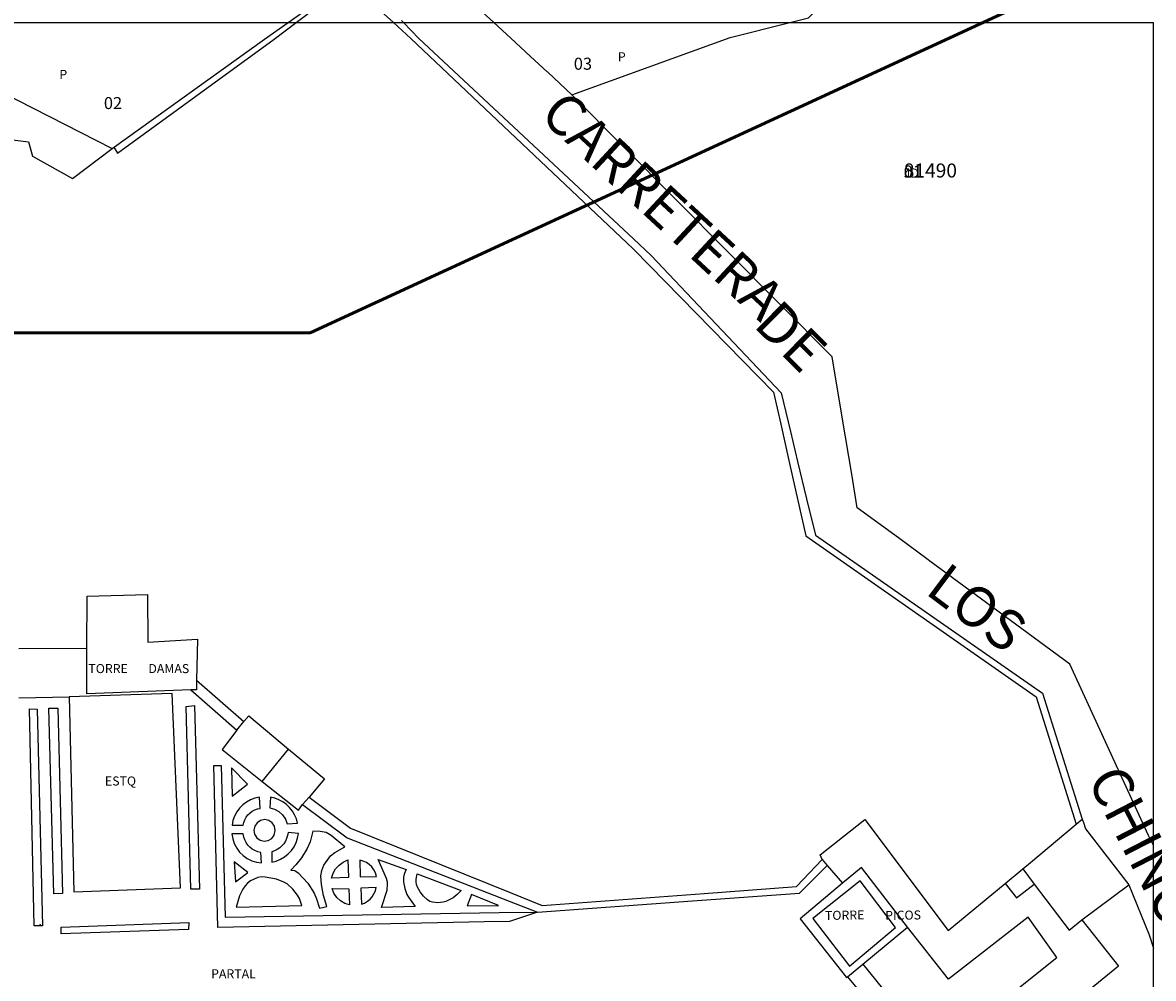
# Model space of a CAD drawing. Units: millimetres. Extents: x 9247 to 11760, y 6132 to 7894.
# Drawn here: x 10892 to 11032, y 7148 to 7267 of the extents above; entities that cross this region are included whole.
import ezdxf

# ---------------------------------------------------------------- set-up
doc = ezdxf.new("R2010")
doc.units = ezdxf.units.MM
for name, color, linetype in [('02MANZA_CGCCT', 7, 'Continuous'), ('02MANZA_REFIZQ', 7, 'Continuous'), ('02PARCE_CGCCT', 5, 'Continuous'), ('02PARCE_REFIZQ', 1, 'Continuous'), ('02PARCE_TXSIN', 1, 'Continuous'), ('02SUBPA_REFIZQ', 4, 'Continuous'), ('04HOJAE_1000', 6, 'Continuous'), ('04HOJAE_500', 6, 'Continuous'), ('70MOBIL_160300', 3, 'Continuous'), ('70MOBIL_160302', 3, 'Continuous'), ('70MOBIL_167201', 3, 'Continuous'), ('71MOBIL_16', 3, 'Continuous'), ('72MOBIL_189201', 3, 'Continuous'), ('74VIASC_189802', 7, 'Continuous'), ('75HIDRO_037105', 8, 'Continuous'), ('ALLA ORIA', 7, 'Continuous')]:
    doc.layers.add(name, color=color, linetype=linetype)
doc.layers.add('opia', color=2, linetype='Continuous', lineweight=53)

msp = doc.modelspace()

# ---------------------------------------------------------------- linework, layer by layer
at = {"layer": '02MANZA_CGCCT'}
for points in [[(10950.25, 7266.83), (10940.88, 7275.45)], [(10938.76, 7267.08), (10939, 7266.83)], [(10939, 7266.83), (10940.91, 7264.85), (10967.62, 7239.9), (10969.82, 7237.84), (10986.02, 7220.71), (10987.17, 7215.93), (10988.06, 7212.19), (10989.18, 7207.52), (10990.27, 7202.99), (11018.52, 7183.34), (11023.49, 7167.66), (11023.64, 7167.22), (11023.88, 7166.43), (11029.3, 7159.45), (11031.81, 7153.22), (11032.34, 7151.56)], [(11032.34, 7164.36), (11031.72, 7165.61), (11021.94, 7186.95), (11015.95, 7191.36), (11004.52, 7199.77), (11004.3, 7199.93), (11000.6, 7202.66), (10995.49, 7206.42), (10994.79, 7210.62), (10993.65, 7217.46), (10992.36, 7225.21), (10959.96, 7257.85), (10956.95, 7260.64), (10956.88, 7260.7), (10954.81, 7262.62), (10952.36, 7264.89), (10950.25, 7266.83)]]:
    msp.add_lwpolyline(points, dxfattribs=at)
at = {"layer": '02PARCE_CGCCT'}
for points in [[(10987.11, 7266.83), (10989.42, 7267.41), (10989.89, 7267.87), (10995.78, 7273.65), (10996.32, 7273.96), (10998.15, 7275), (11003.93, 7278.3), (11031.11, 7295.51), (11032.34, 7296.31)], [(10924.64, 7266.83), (10932.65, 7272.51)], [(10873.62, 7266.12), (10876.79, 7264.39), (10881.02, 7262.24), (10902.75, 7251.14), (10921.71, 7264.75), (10924.64, 7266.83)], [(10959.96, 7257.85), (10979.67, 7264.96), (10987.11, 7266.83)]]:
    msp.add_lwpolyline(points, dxfattribs=at)
at = {"layer": '04HOJAE_1000'}
msp.add_lwpolyline([(10032.34, 7266.83), (10532.34, 7266.83), (11032.34, 7266.83)], dxfattribs=at)
msp.add_lwpolyline([(10032.34, 7266.83), (10532.34, 7266.83), (11032.34, 7266.83)], dxfattribs=at)
at = {"layer": '04HOJAE_500'}
for points in [[(10532.34, 7266.83), (11032.34, 7266.83)], [(10532.34, 7266.83), (11032.34, 7266.83)], [(11032.34, 7016.83), (11032.34, 7266.83)]]:
    msp.add_lwpolyline(points, dxfattribs=at)
at = {"layer": '70MOBIL_160300'}
for points in [[(10899.57, 7188.92), (10899.62, 7195.41), (10907.12, 7195.6), (10907.18, 7189.68), (10913.35, 7190.04), (10913.25, 7184.93)], [(10891.11, 7188.91), (10899.57, 7188.92)], [(10912.55, 7183.73), (10899.57, 7183.26), (10899.57, 7188.92)], [(10913.25, 7184.93), (10913.23, 7183.76), (10912.55, 7183.73)], [(10891.13, 7182.75), (10897.37, 7182.89)], [(10894.06, 7154.35), (10893.03, 7154.36), (10892.44, 7181.36), (10893.39, 7181.35), (10894.06, 7154.35)], [(10895.47, 7158.35), (10894.84, 7181.45), (10895.98, 7181.45), (10896.54, 7158.4), (10895.47, 7158.35)], [(10913.61, 7158.94), (10912.54, 7158.94), (10911.95, 7181.69), (10912.99, 7181.8), (10913.61, 7158.94)], [(10918.24, 7178.71), (10919.14, 7179.81)], [(10918.24, 7178.71), (10916.43, 7176.33), (10921.42, 7172.35)], [(10921.42, 7172.35), (10924.71, 7176.36)], [(10955.67, 7156.07), (10952.18, 7154.91), (10949.1, 7154.84), (10915.88, 7154.15), (10915.41, 7174.34), (10916.31, 7174.32), (10916.79, 7155.44), (10950.93, 7156), (10955.67, 7156.07)], [(10921.42, 7172.35), (10925.94, 7168.76), (10926.44, 7169.45)], [(10926.44, 7169.45), (10927.25, 7170.36)], [(10926.44, 7169.45), (10932.01, 7165.31), (10952.16, 7157.45), (10955.67, 7156.07)], [(11022.71, 7167), (11023.49, 7167.66)], [(11016.08, 7161.44), (11017.51, 7159.56)], [(10896.39, 7153.36), (10896.39, 7154.21), (10912.27, 7154.79), (10912.26, 7153.89), (10896.39, 7153.36)]]:
    msp.add_lwpolyline(points, dxfattribs=at)
at = {"layer": '70MOBIL_160302'}
for points in [[(10925.64, 7266.83), (10932.26, 7271.82), (10937.75, 7266.83)], [(10902.97, 7251.3), (10903.41, 7250.57), (10922.89, 7264.75), (10925.64, 7266.83)], [(10937.75, 7266.83), (10939.93, 7264.84), (10967.57, 7238.67), (10967.71, 7238.54), (10985.06, 7220.83), (10985.96, 7216.81), (10986.97, 7212.29), (10987.79, 7208.62), (10989.08, 7202.91), (11017.75, 7182.87), (11022.71, 7167)], [(10862.73, 7264.25), (10863.41, 7262.12), (10865.65, 7261.87), (10878.83, 7253.69), (10892.33, 7251.99), (10892.81, 7250.21), (10897.81, 7247.43), (10902.75, 7251.14)], [(10912.55, 7183.73), (10918.24, 7178.71)], [(10913.25, 7184.93), (10919.14, 7179.81)], [(10919.14, 7179.81), (10919.75, 7180.51), (10924.71, 7176.36)], [(10924.71, 7176.36), (10929.16, 7172.65), (10927.25, 7170.36)], [(10927.25, 7170.36), (10932.42, 7166.51), (10952.27, 7158.49), (10956.27, 7156.87), (10976.41, 7158.39), (10987.91, 7159.24), (10991.12, 7162.6)], [(10991.12, 7162.6), (10990.88, 7163.18), (10996.41, 7167.61), (11006.81, 7153.76), (11013.88, 7159.61)], [(11016.08, 7161.44), (11017.03, 7162.23), (11022.71, 7167)], [(10991.12, 7162.6), (10991.74, 7161.89)], [(10955.67, 7156.07), (10974.96, 7157.49), (10988.3, 7158.44), (10991.74, 7161.89)], [(10991.74, 7161.89), (10993.65, 7159.66)], [(11001.75, 7154.2), (10996, 7161.64), (10993.65, 7159.66)], [(11013.88, 7159.61), (11016.08, 7161.44)], [(10994.52, 7149.34), (11000.24, 7154.14), (10995.83, 7159.98), (10989.97, 7155.27), (10994.52, 7149.34)], [(10993.65, 7159.66), (10988.38, 7155.25), (10994.13, 7147.91), (10994.27, 7148.02)], [(11013.88, 7159.61), (11015.3, 7157.86), (11017.51, 7159.56)], [(11017.51, 7159.56), (11021.86, 7153.82), (11023.42, 7155.11)], [(11023.42, 7155.11), (11029.3, 7159.45)], [(10946.94, 7156.86), (10950.84, 7156.9), (10947.46, 7158.26), (10946.94, 7156.86)], [(10996.17, 7149.6), (11001.75, 7154.2)], [(11024.21, 7129.85), (11012.88, 7144.5), (11020.34, 7150.4), (11016.75, 7155.44), (11006.82, 7147.71), (11001.75, 7154.2)], [(11023.42, 7155.11), (11027.98, 7149.34), (11021.18, 7143.79), (11024.44, 7139.8), (11025.47, 7138.3), (11026.29, 7136.67), (11026.58, 7135.82), (11026.71, 7134.92), (11026.7, 7134.46), (11026.37, 7132.67), (11026.24, 7132.25), (11026, 7131.88), (11024.87, 7130.46), (11024.21, 7129.85)], [(10994.27, 7148.02), (10996.17, 7149.6)], [(10996.17, 7149.6), (11011.37, 7130.77), (11018.82, 7125.71)], [(10994.27, 7148.02), (11009.55, 7129.49), (11032.06, 7113.95), (11032.34, 7113.75)]]:
    msp.add_lwpolyline(points, dxfattribs=at)
at = {"layer": '70MOBIL_167201'}
for points in [[(10917.68, 7170.51), (10919.59, 7172.01), (10917.61, 7174.02), (10917.68, 7170.51)], [(10919.06, 7166.9), (10919.12, 7167.24), (10919.25, 7167.57), (10919.43, 7167.88), (10919.64, 7168.16), (10919.9, 7168.41), (10920.17, 7168.62), (10920.49, 7168.79), (10920.82, 7168.91), (10921.17, 7168.99), (10921.07, 7170.4), (10920.5, 7170.26), (10919.95, 7170.06), (10919.45, 7169.77), (10918.99, 7169.43), (10918.58, 7169.01), (10918.24, 7168.54), (10917.97, 7168.02), (10917.76, 7167.47), (10917.66, 7166.91), (10919.06, 7166.9)], [(10924.54, 7167.07), (10925.83, 7167.16), (10925.68, 7167.68), (10925.45, 7168.19), (10925.17, 7168.65), (10924.83, 7169.08), (10924.43, 7169.46), (10923.98, 7169.8), (10923.5, 7170.05), (10922.99, 7170.25), (10922.47, 7170.39), (10922.36, 7169.07), (10922.94, 7168.89), (10923.48, 7168.58), (10923.94, 7168.16), (10924.3, 7167.65), (10924.54, 7167.07)], [(10921.66, 7164.9), (10922.17, 7164.97), (10922.6, 7165.23), (10922.91, 7165.65), (10923.05, 7166.25), (10922.94, 7166.76), (10922.66, 7167.19), (10922.24, 7167.47), (10921.73, 7167.58), (10921.22, 7167.48), (10920.78, 7167.2), (10920.49, 7166.78), (10920.38, 7166.27), (10920.46, 7165.76), (10920.74, 7165.32), (10921.16, 7165.01), (10921.66, 7164.9)], [(10921.33, 7162.2), (10921.23, 7163.49), (10920.86, 7163.58), (10920.51, 7163.72), (10920.18, 7163.9), (10919.88, 7164.14), (10919.62, 7164.42), (10919.41, 7164.73), (10919.24, 7165.07), (10919.12, 7165.42), (10919.05, 7165.8), (10917.65, 7165.81), (10917.75, 7165.19), (10917.94, 7164.6), (10918.24, 7164.04), (10918.6, 7163.54), (10919.05, 7163.11), (10919.55, 7162.75), (10920.11, 7162.47), (10920.7, 7162.29), (10921.33, 7162.2)], [(10922.61, 7162.29), (10923.17, 7162.42), (10923.71, 7162.64), (10924.21, 7162.93), (10924.66, 7163.31), (10925.05, 7163.73), (10925.38, 7164.2), (10925.65, 7164.72), (10925.82, 7165.28), (10925.93, 7165.86), (10924.63, 7165.97), (10924.57, 7165.6), (10924.46, 7165.25), (10924.31, 7164.9), (10924.11, 7164.59), (10923.87, 7164.31), (10923.6, 7164.06), (10923.29, 7163.86), (10922.96, 7163.69), (10922.62, 7163.58), (10922.61, 7162.29)], [(10928.56, 7156.56), (10929.46, 7156.75), (10929.05, 7158.12), (10928.79, 7159.5), (10928.72, 7160.57), (10928.84, 7161.23), (10929.1, 7161.9), (10929.28, 7162.22), (10929.92, 7163.06), (10930.47, 7163.49), (10931.71, 7164.21), (10929.98, 7165.6), (10929.36, 7165.98), (10928.63, 7166.12), (10927.73, 7166.14), (10927.4, 7164.81), (10927.02, 7163.99), (10926.3, 7162.84), (10925.6, 7161.94), (10925, 7161.28), (10925.48, 7161.23), (10925.89, 7160.97), (10927.09, 7159.67), (10927.88, 7158.41), (10928.18, 7157.73), (10928.56, 7156.56)], [(10930.04, 7160.31), (10930.24, 7160.9), (10930.56, 7161.44), (10930.98, 7161.91), (10931.49, 7162.29), (10932.07, 7162.57), (10932.14, 7160.37), (10930.04, 7160.31)], [(10936.26, 7156.63), (10936.98, 7158.78), (10937.03, 7159.53), (10937.01, 7159.78), (10936.88, 7160.27), (10935.85, 7162.6), (10939.33, 7161.37), (10939.09, 7160.8), (10939.01, 7160.42), (10939.02, 7159.81), (10939.18, 7159.02), (10939.43, 7158.26), (10939.61, 7157.91), (10940.46, 7156.76), (10936.26, 7156.63)], [(10918.11, 7159.82), (10919.61, 7161.01), (10917.93, 7162.31), (10918.11, 7159.82)], [(10933.63, 7160.44), (10935.63, 7160.52), (10935.51, 7160.94), (10935.31, 7161.33), (10935.06, 7161.69), (10934.74, 7162), (10934.38, 7162.25), (10933.98, 7162.43), (10933.56, 7162.54), (10933.63, 7160.44)], [(10918.19, 7156.7), (10926.37, 7156.87), (10926.05, 7157.77), (10925.81, 7158.18), (10925.21, 7158.93), (10924.51, 7159.57), (10924.1, 7159.81), (10923.21, 7160.16), (10921.8, 7160.43), (10921.33, 7160.44), (10920.86, 7160.36), (10920.41, 7160.19), (10919.98, 7159.97), (10919.59, 7159.69), (10919.28, 7159.33), (10919.01, 7158.93), (10918.59, 7158.08), (10918.19, 7156.7)], [(10943.26, 7157.22), (10942.6, 7157.29), (10942.28, 7157.4), (10941.98, 7157.58), (10941.48, 7158.04), (10941.08, 7158.58), (10940.76, 7159.18), (10940.64, 7159.5), (10940.59, 7159.83), (10940.6, 7160.16), (10940.72, 7160.85), (10946.17, 7158.77), (10945.7, 7158.26), (10945.17, 7157.84), (10944.26, 7157.4), (10943.94, 7157.31), (10943.26, 7157.22)], [(10932.29, 7156.97), (10931.69, 7157.16), (10931.15, 7157.48), (10930.7, 7157.9), (10930.34, 7158.42), (10930.12, 7159.01), (10932.22, 7158.97), (10932.29, 7156.97)], [(10933.78, 7157.06), (10934.16, 7157.19), (10934.52, 7157.41), (10934.84, 7157.68), (10935.12, 7157.99), (10935.33, 7158.33), (10935.5, 7158.71), (10935.61, 7159.12), (10933.71, 7159.05), (10933.78, 7157.06)]]:
    msp.add_lwpolyline(points, dxfattribs=at)
at = {"layer": '71MOBIL_16'}
msp.add_point((10893.76, 7154.49), dxfattribs=at)
at = {"layer": '75HIDRO_037105'}
msp.add_lwpolyline([(10897.37, 7182.89), (10897.99, 7158.58), (10911.26, 7159.1), (10910.23, 7183.31), (10897.37, 7182.89)], dxfattribs=at)
at = {"layer": 'ALLA ORIA'}
msp.add_lwpolyline([(10613.13, 7228.22), (10927.4, 7228.22), (11218.51, 7362.58), (11154.99, 7420.86), (11045.67, 7557.93), (10993.58, 7588.9), (10993.54, 7599.57), (10989.91, 7604.52), (10978.82, 7606.2), (10960.41, 7619.73), (10945.5, 7633.61), (10938.9, 7660.84), (10936.89, 7682.66), (10915.8, 7718.29), (10903.24, 7743.96), (10871.87, 7751.18), (10859.41, 7763.29), (10847.77, 7777.07), (10825.78, 7791.54), (10812.3, 7797.84), (10747.72, 7853.34), (10731.13, 7888.41)], dxfattribs=at)
at = {"layer": 'opia'}
msp.add_lwpolyline([(11218.51, 7362.58), (10927.4, 7228.22), (10613.13, 7228.22), (10453.88, 7136.69), (10555.35, 7079.13), (10531.09, 6962.09), (10796.62, 6862.36)], dxfattribs=at)

# ---------------------------------------------------------------- texts
at = {"layer": '02MANZA_REFIZQ', "color": 1}
msp.add_text('81490', height=1.75, dxfattribs=at).set_placement((11001.27, 7247.54))
at = {"layer": '02PARCE_REFIZQ'}
for s, p in [('03', (10960.2, 7260.96)), ('02', (10901.71, 7256.06)), ('01', (11001.27, 7247.54))]:
    msp.add_text(s, height=1.5, dxfattribs=at).set_placement(p)
at = {"layer": '02PARCE_TXSIN'}
for s, p in [('TORRE', (10899.78, 7185.83)), ('DAMAS', (10907.25, 7185.83)), ('ESTQ', (10901.84, 7171.83))]:
    msp.add_text(s, height=1.125, dxfattribs=at).set_placement(p)
for s, rotation, p in [('TORRE', 1.036, (10991.47, 7155.08)), ('PICOS', 1.026, (10998.97, 7155.08))]:
    msp.add_text(s, height=1.125, rotation=rotation, dxfattribs=at).set_placement(p)
at = {"layer": '02SUBPA_REFIZQ'}
for s, height, p in [('P', 1.12, (10965.69, 7262.02)), ('P', 1.12, (10896.18, 7259.82)), ('JD', 1.125, (11001.27, 7247.54))]:
    msp.add_text(s, height=height, dxfattribs=at).set_placement(p)
at = {"layer": '72MOBIL_189201'}
msp.add_text('PARTAL', height=1.125, dxfattribs=at).set_placement((10915.06, 7147.83))
at = {"layer": '74VIASC_189802'}
for s, rotation, p in [('CARRETERA', 317.157, (10955.78, 7255.08)), ('DE', 315.159, (10982.4, 7229.08)), ('LOS', 323.097, (11003.78, 7195.83)), ('CHINOS', 297.252, (11024.03, 7172.58))]:
    msp.add_text(s, height=5, rotation=rotation, dxfattribs=at).set_placement(p)

doc.saveas('drawing.dxf')
